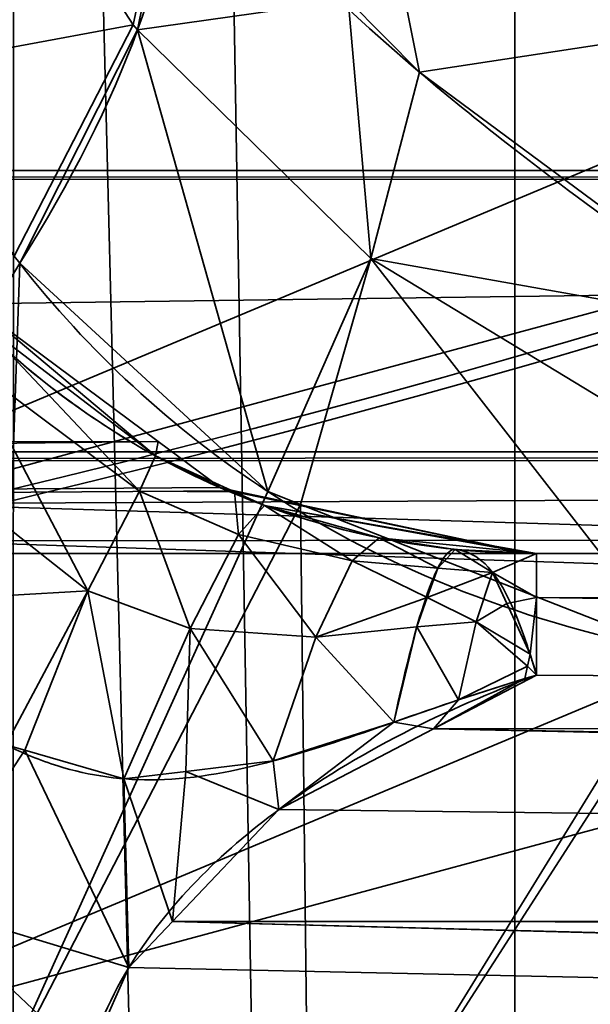
# Model space of a CAD drawing. Units: millimetres. Extents: x -440 to -191, y -65 to -16.
# Drawn here: x -220 to -220, y -45 to -44 of the extents above; entities that cross this region are included whole.
import ezdxf

# ---------------------------------------------------------------- set-up
doc = ezdxf.new("R2010")
doc.units = ezdxf.units.MM
doc.layers.add('1', color=7, linetype='Continuous', true_color=0xffffff)

# ---------------------------------------------------------------- blocks, each defined once
blk = doc.blocks.new('UG_SURFACE_001')
at = {"layer": '1', "color": 252, "linetype": 'Continuous', "lineweight": 35}
for points in [[(-221.1460918188095, -42.12788492441177, 260.5075240135193), (-220.3155905008316, -41.85803979635239, 260.5075240135193), (-218.852162361145, -43.77203434705734, 260.5075240135193), (-220.4656004905701, -44.44846883416176, 260.5075240135193)], [(-219.8155969381332, -42.72406548261642, 262.5075280666351), (-221.0415601730347, -43.12240704894066, 262.5075280666351), (-220.4656004905701, -44.44846883416176, 262.5075280666351), (-218.852162361145, -43.77203434705734, 262.5075280666351)], [(-218.852162361145, -43.77203434705734, 262.5075280666351), (-220.4656004905701, -44.44846883416176, 262.5075280666351), (-220.4273343086243, -44.63594406843185, 262.469470500946), (-218.7452912330627, -43.93074661493301, 262.469470500946)], [(-218.7452912330627, -43.93074661493301, 260.5455815792084), (-220.4273343086243, -44.63594406843185, 260.5455815792084), (-220.4656004905701, -44.44846883416176, 260.5075240135193), (-218.852162361145, -43.77203434705734, 260.5075240135193)], [(-218.7452912330627, -43.93074661493301, 262.469470500946), (-220.4273343086243, -44.63594406843185, 262.469470500946), (-220.3948795795441, -44.79487985372543, 262.361079454422), (-218.6546921730042, -44.06529664993286, 262.361079454422)], [(-218.6546921730042, -44.06529664993286, 260.6539726257324), (-220.3948795795441, -44.79487985372543, 260.6539726257324), (-220.4273343086243, -44.63594406843185, 260.5455815792084), (-218.7452912330627, -43.93074661493301, 260.5455815792084)], [(-218.6546921730042, -44.06529664993286, 262.361079454422), (-220.3948795795441, -44.79487985372543, 262.361079454422), (-220.3732132911682, -44.90107670426369, 262.1988654136658), (-218.5941487550735, -44.15520280599594, 262.1988654136658)], [(-218.5941487550735, -44.15520280599594, 260.8161866664886), (-220.3732132911682, -44.90107670426369, 260.8161866664886), (-220.3948795795441, -44.79487985372543, 260.6539726257324), (-218.6546921730042, -44.06529664993286, 260.6539726257324)], [(-218.5941487550735, -44.15520280599594, 262.1988654136658), (-220.3732132911682, -44.90107670426369, 262.1988654136658), (-220.3655987977982, -44.93836686015129, 262.0075345039368), (-218.5728847980499, -44.18677091598511, 262.0075345039368)], [(-218.5728847980499, -44.18677091598511, 261.0075175762177), (-220.3655987977982, -44.93836686015129, 261.0075175762177), (-220.3732132911682, -44.90107670426369, 260.8161866664886), (-218.5941487550735, -44.15520280599594, 260.8161866664886)], [(-220.3655987977982, -44.93836686015129, 262.0075345039368), (-220.3655987977982, -44.93836686015129, 261.0075175762177), (-218.5728847980499, -44.18677091598511, 261.0075175762177), (-218.5728847980499, -44.18677091598511, 262.0075345039368)]]:
    blk.add_3dface(points, dxfattribs=at)
blk = doc.blocks.new('UG_SURFACE_002')
at = {"layer": '1', "color": 252, "linetype": 'Continuous', "lineweight": 35}
for points in [[(-225.1195162534714, -39.65161368250847, 212.7650529146194), (-225.1032888889313, -44.27560418844223, 215.9484773874283), (-217.3266261816025, -44.51305419206619, 215.5536562204361)], [(-217.3266261816025, -44.51305419206619, 215.5536562204361), (-217.3266261816025, -39.67713937163353, 212.7020061016083), (-225.1195162534714, -39.65161368250847, 212.7650529146194)], [(-225.134402513504, -40.42721167206764, 210.8498811721802), (-217.3266261816025, -40.4016338288784, 210.9130322933197), (-217.3266261816025, -47.34494909644127, 215.5088633298874)], [(-217.3266261816025, -47.34494909644127, 215.5088633298874), (-225.1088619232178, -47.34736680984497, 215.6144678592682), (-225.134402513504, -40.42721167206764, 210.8498811721802)], [(-220.3135937452316, -42.87409782409668, 231.0579270124435), (-220.315232872963, -50.46625807881355, 228.2406538724899), (-220.1238870620728, -50.48664659261703, 228.2727807760239)], [(-220.1238870620728, -50.48664659261703, 228.2727807760239), (-220.2532887458801, -42.87773743271828, 231.0826331377029), (-220.3135937452316, -42.87409782409668, 231.0579270124435)], [(-220.1238870620728, -50.48664659261703, 228.2727807760239), (-220.1238870620728, -42.88021847605705, 231.0994863510132), (-220.2532887458801, -42.87773743271828, 231.0826331377029)], [(-216.8309986591339, -42.88021847605705, 231.0994863510132), (-220.1238870620728, -42.88021847605705, 231.0994863510132), (-220.1238870620728, -50.48664659261703, 228.2727807760239), (-216.8309986591339, -50.48664659261703, 228.2727807760239)], [(-220.0296968221664, -43.17919164896011, 194.6816146373749), (-220.3178107738495, -43.17107051610947, 194.7259157896042), (-220.3178107738495, -49.80960860848427, 197.4502354860306), (-220.0296968221664, -49.83494430780411, 197.4129974842072)], [(-220.3153073787689, -50.30990764498711, 225.811779499054), (-220.3178107738495, -50.3096729516983, 225.8114665746689), (-220.3178107738495, -44.0809391438961, 228.6970168352127), (-220.0296968221664, -44.09141838550568, 228.7408113479614)], [(-220.0296968221664, -44.09141838550568, 228.7408113479614), (-220.0296968221664, -50.33630877733231, 225.8477807044983), (-220.3153073787689, -50.30990764498711, 225.811779499054)], [(-220.1599776744843, -44.25674676895142, 192.5190836191177), (-220.1870083808899, -44.22946646809578, 192.5317943096161), (-220.1850563287735, -44.1315621137619, 192.2888904809952)], [(-220.1599776744843, -44.25674676895142, 192.5190836191177), (-220.1850563287735, -44.1315621137619, 192.2888904809952), (-220.0231552124023, -44.23584043979645, 192.2615766525269)], [(-220.2525287866592, -44.1630631685257, 192.56292283535), (-220.2684730291367, -44.23873871564865, 192.6741749048233), (-220.3032672405243, -44.1850982606411, 192.6972568035126)], [(-220.2684730291367, -44.23873871564865, 192.6741749048233), (-220.2525287866592, -44.1630631685257, 192.56292283535), (-220.2514708042145, -44.16440054774284, 192.5620883703232), (-220.2668786048889, -44.24072429537773, 192.6729679107666)], [(-220.2668786048889, -44.24072429537773, 192.6729679107666), (-220.2514708042145, -44.16440054774284, 192.5620883703232), (-220.1870083808899, -44.22946646809578, 192.5317943096161)], [(-220.3032672405243, -44.1850982606411, 192.6972568035126), (-220.3614413738251, -44.25599798560143, 192.8000599145889), (-220.4009741544724, -44.17719691991806, 192.8232163190842)], [(-220.3614413738251, -44.25599798560143, 192.8000599145889), (-220.3032672405243, -44.1850982606411, 192.6972568035126), (-220.2684730291367, -44.23873871564865, 192.6741749048233)], [(-220.1870083808899, -44.22946646809578, 192.5317943096161), (-220.1783806085587, -44.32737827301025, 192.6275640726089), (-220.2668786048889, -44.24072429537773, 192.6729679107666)], [(-220.1870083808899, -44.22946646809578, 192.5317943096161), (-220.1599776744843, -44.25674676895142, 192.5190836191177), (-220.1783806085587, -44.32737827301025, 192.6275640726089)], [(-220.0231552124023, -44.23584043979645, 192.2615766525269), (-220.0285345315933, -44.3541631102562, 192.5293058156967), (-220.1599776744843, -44.25674676895142, 192.5190836191177)], [(-220.2684730291367, -44.23873871564865, 192.6741749048233), (-220.3136831521988, -44.32656243443489, 192.7668899297714), (-220.3614413738251, -44.25599798560143, 192.8000599145889)], [(-220.3136831521988, -44.32656243443489, 192.7668899297714), (-220.2684730291367, -44.23873871564865, 192.6741749048233), (-220.2668786048889, -44.24072429537773, 192.6729679107666), (-220.3115522861481, -44.32925581932068, 192.7653104066849)], [(-220.2175408601761, -44.41582038998604, 192.7155405282974), (-220.3115522861481, -44.32925581932068, 192.7653104066849), (-220.2668786048889, -44.24072429537773, 192.6729679107666)], [(-220.2668786048889, -44.24072429537773, 192.6729679107666), (-220.1783806085587, -44.32737827301025, 192.6275640726089), (-220.2175408601761, -44.41582038998604, 192.7155405282974)], [(-220.1783806085587, -44.32737827301025, 192.6275640726089), (-220.1599776744843, -44.25674676895142, 192.5190836191177), (-220.0285345315933, -44.3541631102562, 192.5293058156967)], [(-225.1032888889313, -44.27560418844223, 215.9484773874283), (-217.3266261816025, -44.53565552830696, 215.5783027410507), (-217.3266261816025, -44.51305419206619, 215.5536562204361)], [(-217.3266261816025, -44.53565552830696, 215.5783027410507), (-225.1032888889313, -44.27560418844223, 215.9484773874283), (-225.0957787036896, -46.41454666852951, 217.4210548400879)], [(-220.3115522861481, -44.32925581932068, 192.7653104066849), (-220.2175408601761, -44.41582038998604, 192.7155405282974), (-220.3226089477539, -44.64776813983917, 192.8783804178238)], [(-220.2050685882568, -44.42071169614792, 192.7119344472885), (-220.2175408601761, -44.41582038998604, 192.7155405282974), (-220.1783806085587, -44.32737827301025, 192.6275640726089)], [(-220.0623452663422, -44.47668045759201, 192.6707476377487), (-220.2050685882568, -44.42071169614792, 192.7119344472885), (-220.1783806085587, -44.32737827301025, 192.6275640726089)], [(-220.1783806085587, -44.32737827301025, 192.6275640726089), (-220.0382053852081, -44.41264271736145, 192.606195807457), (-220.0623452663422, -44.47668045759201, 192.6707476377487)], [(-220.0285345315933, -44.3541631102562, 192.5293058156967), (-220.0382053852081, -44.41264271736145, 192.606195807457), (-220.1783806085587, -44.32737827301025, 192.6275640726089)], [(-220.2175408601761, -44.41582038998604, 192.7155405282974), (-220.2050685882568, -44.42071169614792, 192.7119344472885), (-220.3226089477539, -44.64776813983917, 192.8783804178238)], [(-220.2017456293106, -44.70328241586685, 192.8469091653824), (-220.3226089477539, -44.64776813983917, 192.8783804178238), (-220.2050685882568, -44.42071169614792, 192.7119344472885)], [(-220.2050685882568, -44.42071169614792, 192.7119344472885), (-220.0623452663422, -44.47668045759201, 192.6707476377487), (-220.2017456293106, -44.70328241586685, 192.8469091653824)], [(-220.0623452663422, -44.47668045759201, 192.6707476377487), (-220.0560718774796, -44.47672516107559, 192.669615149498), (-220.2017456293106, -44.70328241586685, 192.8469091653824)], [(-220.2017456293106, -44.70328241586685, 192.8469091653824), (-220.0560718774796, -44.47672516107559, 192.669615149498), (-219.9596762657166, -44.6050651371479, 192.7400976419449)], [(-217.3266261816025, -48.30678179860115, 219.6919620037079), (-217.3266261816025, -44.53565552830696, 215.5783027410507), (-225.0957787036896, -46.41454666852951, 217.4210548400879)], [(-219.9596762657166, -44.6050651371479, 192.7400976419449), (-220.0711220502853, -44.74348574876785, 192.8480863571167), (-220.2017456293106, -44.70328241586685, 192.8469091653824)]]:
    blk.add_3dface(points, dxfattribs=at)
blk = doc.blocks.new('UG_SURFACE_008')
at = {"layer": '1', "color": 252, "linetype": 'Continuous', "lineweight": 35}
for points in [[(-215.0187492370605, -35.34375131130219, 182.4606955051422), (-215.111255645752, -45.94375193119049, 182.5532019138336), (-224.5084941387177, -45.94375193119049, 182.5532019138336), (-224.4573682546616, -40.03502428531647, 182.5016289949417)], [(-221.1412489414215, -41.31306707859039, 242.9349422454834), (-220.6240892410278, -41.0989485681057, 242.9330796003342), (-218.2103246450424, -43.25221106410027, 242.9518699645996), (-219.8618650436401, -44.28507015109062, 242.9608851671219)], [(-219.8618650436401, -44.28507015109062, 242.9608851671219), (-220.5289751291275, -44.46529597043991, 242.9624497890472), (-221.1412489414215, -41.31306707859039, 242.9349422454834)], [(-220.3615009784698, -44.93752866983414, 260.5075240135193), (-218.6652719974518, -44.24750804901123, 260.5075240135193), (-219.9604064226151, -41.60000383853912, 260.5075240135193), (-220.716655254364, -42.03661903738976, 260.5075240135193)], [(-224.3967056274414, -44.29375380277634, 184.7022175788879), (-216.7625427246094, -44.29423809051514, 184.7015023231506), (-216.9215828180313, -44.13474351167679, 184.5929175615311)], [(-216.9215828180313, -44.13474351167679, 184.5929175615311), (-224.3967056274414, -44.13683712482452, 184.5938116312027), (-224.3967056274414, -44.29375380277634, 184.7022175788879)], [(-218.6652719974518, -44.24750804901123, 260.5075240135193), (-220.3615009784698, -44.93752866983414, 260.5075240135193), (-219.6947932243347, -44.75196450948715, 243.4608638286591)], [(-220.5289751291275, -44.46529597043991, 242.9624497890472), (-219.8618650436401, -44.28507015109062, 242.9608851671219), (-219.7982370853424, -44.46418210864067, 243.0001199245453), (-220.4935848712921, -44.65199261903763, 243.0017441511154)], [(-216.7625427246094, -44.29423809051514, 184.7015023231506), (-224.3967056274414, -44.29375380277634, 184.7022175788879), (-224.3967056274414, -44.2991741001606, 184.7059726715088)], [(-224.3967056274414, -44.2991741001606, 184.7059726715088), (-216.7607843875885, -44.29600015282631, 184.7027093172073), (-216.7625427246094, -44.29423809051514, 184.7015023231506)], [(-224.3967056274414, -44.40015554428101, 184.8638653755188), (-216.6550904512405, -44.40121725201607, 184.8631799221039), (-216.7607843875885, -44.29600015282631, 184.7027093172073)], [(-216.7607843875885, -44.29600015282631, 184.7027093172073), (-224.3967056274414, -44.2991741001606, 184.7059726715088), (-224.3967056274414, -44.40015554428101, 184.8638653755188)], [(-220.3249335289001, -44.34796795248985, 190.3882026672363), (-220.2591150999069, -44.39685866236687, 190.2965307235718), (-223.8569259643555, -44.40132901072502, 190.2988702058792)], [(-220.3249335289001, -44.34796795248985, 190.3882026672363), (-220.3272581100464, -44.35090720653534, 192.109540104866), (-220.2600389719009, -44.40232366323471, 192.0943558216095)], [(-220.2591150999069, -44.39685866236687, 190.2965307235718), (-220.3249335289001, -44.34796795248985, 190.3882026672363), (-220.2600389719009, -44.40232366323471, 192.0943558216095)], [(-220.3272581100464, -44.35090720653534, 192.109540104866), (-220.3311026096344, -44.36708241701126, 192.1957284212112), (-220.2661037445068, -44.41574588418007, 192.1854466199875)], [(-220.2661037445068, -44.41574588418007, 192.1854466199875), (-220.2600389719009, -44.40232366323471, 192.0943558216095), (-220.3272581100464, -44.35090720653534, 192.109540104866)], [(-220.3311026096344, -44.36708241701126, 192.1957284212112), (-220.3496396541595, -44.403076171875, 192.2731995582581), (-220.2856838703156, -44.45353522896767, 192.2673135995865)], [(-220.2856838703156, -44.45353522896767, 192.2673135995865), (-220.2661037445068, -44.41574588418007, 192.1854466199875), (-220.3311026096344, -44.36708241701126, 192.1957284212112)], [(-223.8569259643555, -44.43938657641411, 190.107524394989), (-223.8569259643555, -44.40132901072502, 190.2988702058792), (-220.2591150999069, -44.39685866236687, 190.2965307235718)], [(-220.2591150999069, -44.39685866236687, 190.2965307235718), (-220.2355414628983, -44.41436380147934, 190.2637183666229), (-223.8569259643555, -44.43938657641411, 190.107524394989)], [(-220.2600389719009, -44.40232366323471, 192.0943558216095), (-220.2355414628983, -44.41436380147934, 190.2637183666229), (-220.2591150999069, -44.39685866236687, 190.2965307235718)], [(-216.6550904512405, -44.40121725201607, 184.8631799221039), (-224.3967056274414, -44.40015554428101, 184.8638653755188), (-224.3967056274414, -44.40548270940781, 184.8721951246262)], [(-224.3967056274414, -44.40548270940781, 184.8721951246262), (-216.6533321142197, -44.40296813845634, 184.8658472299576), (-216.6550904512405, -44.40121725201607, 184.8631799221039)], [(-224.3967056274414, -44.43938657641411, 185.0531697273254), (-216.6255563497543, -44.4302000105381, 184.9577575922012), (-216.6533321142197, -44.40296813845634, 184.8658472299576)], [(-216.6533321142197, -44.40296813845634, 184.8658472299576), (-224.3967056274414, -44.40548270940781, 184.8721951246262), (-224.3967056274414, -44.43938657641411, 185.0531697273254)], [(-220.2856838703156, -44.45353522896767, 192.2673135995865), (-220.3496396541595, -44.403076171875, 192.2731995582581), (-220.3779816627502, -44.45883259177208, 192.3354268074036)], [(-220.2301174402237, -44.41592842340469, 192.0960247516632), (-220.2600389719009, -44.40232366323471, 192.0943558216095), (-220.2661037445068, -44.41574588418007, 192.1854466199875)], [(-220.2355414628983, -44.41436380147934, 190.2637183666229), (-220.2600389719009, -44.40232366323471, 192.0943558216095), (-220.2301174402237, -44.41592842340469, 192.0960247516632)], [(-223.8569259643555, -44.43938657641411, 190.107524394989), (-220.2355414628983, -44.41436380147934, 190.2637183666229), (-220.2301472425461, -44.41551864147186, 190.2566850185394)], [(-220.2301472425461, -44.41551864147186, 190.2566850185394), (-220.1183289289474, -44.43937540054321, 190.111055970192), (-223.8569259643555, -44.43938657641411, 190.107524394989)], [(-220.2301174402237, -44.41592842340469, 192.0960247516632), (-220.2301472425461, -44.41551864147186, 190.2566850185394), (-220.2355414628983, -44.41436380147934, 190.2637183666229)], [(-220.1183289289474, -44.43937540054321, 190.111055970192), (-220.2301472425461, -44.41551864147186, 190.2566850185394), (-220.2301174402237, -44.41592842340469, 192.0960247516632)], [(-220.2661037445068, -44.41574588418007, 192.1854466199875), (-220.2856838703156, -44.45353522896767, 192.2673135995865), (-220.2469706535339, -44.46778818964958, 192.2642290592194)], [(-220.2661037445068, -44.41574588418007, 192.1854466199875), (-220.2286124229431, -44.43208500742912, 192.1845972537994), (-220.2301174402237, -44.41592842340469, 192.0960247516632)], [(-220.2469706535339, -44.46778818964958, 192.2642290592194), (-220.2286124229431, -44.43208500742912, 192.1845972537994), (-220.2661037445068, -44.41574588418007, 192.1854466199875)], [(-220.1183289289474, -44.43937540054321, 190.111055970192), (-220.2301174402237, -44.41592842340469, 192.0960247516632), (-220.218762755394, -44.42109167575836, 192.0966506004333)], [(-220.2286124229431, -44.43208500742912, 192.1845972537994), (-220.218762755394, -44.42109167575836, 192.0966506004333), (-220.2301174402237, -44.41592842340469, 192.0960247516632)], [(-220.218762755394, -44.42109167575836, 192.0966506004333), (-220.2286124229431, -44.43208500742912, 192.1845972537994), (-220.1855182647705, -44.44213956594467, 192.1818852424622)], [(-220.115602016449, -44.43938657641411, 190.107524394989), (-220.218762755394, -44.42109167575836, 192.0966506004333), (-220.1752811670303, -44.43338885903358, 192.1046078205109)], [(-220.218762755394, -44.42109167575836, 192.0966506004333), (-220.115602016449, -44.43938657641411, 190.107524394989), (-220.1183289289474, -44.43937540054321, 190.111055970192)], [(-220.1855182647705, -44.44213956594467, 192.1818852424622), (-220.1752811670303, -44.43338885903358, 192.1046078205109), (-220.218762755394, -44.42109167575836, 192.0966506004333)], [(-224.3967056274414, -44.43938657641411, 185.0531697273254), (-216.615617275238, -44.43938657641411, 185.0531697273254), (-216.6255563497543, -44.4302000105381, 184.9577575922012)], [(-220.2286124229431, -44.43208500742912, 192.1845972537994), (-220.2469706535339, -44.46778818964958, 192.2642290592194), (-220.1992273330688, -44.47104409337044, 192.253515124321)], [(-220.1992273330688, -44.47104409337044, 192.253515124321), (-220.1855182647705, -44.44213956594467, 192.1818852424622), (-220.2286124229431, -44.43208500742912, 192.1845972537994)], [(-220.1752811670303, -44.43338885903358, 192.1046078205109), (-220.1855182647705, -44.44213956594467, 192.1818852424622), (-220.1530635356903, -44.44493725895882, 192.1769678592682)], [(-220.115602016449, -44.43938657641411, 190.107524394989), (-220.1752811670303, -44.43338885903358, 192.1046078205109), (-220.1464027166367, -44.43780332803726, 192.1105086803436)], [(-220.1530635356903, -44.44493725895882, 192.1769678592682), (-220.1464027166367, -44.43780332803726, 192.1105086803436), (-220.1752811670303, -44.43338885903358, 192.1046078205109)], [(-220.1322466135025, -44.44654658436775, 192.1777576208115), (-220.1464027166367, -44.43780332803726, 192.1105086803436), (-220.1530635356903, -44.44493725895882, 192.1769678592682)], [(-220.1464027166367, -44.43780332803726, 192.1105086803436), (-220.115602016449, -44.43938657641411, 192.1105086803436), (-220.115602016449, -44.43938657641411, 190.107524394989)], [(-220.115602016449, -44.43938657641411, 192.1105086803436), (-220.1464027166367, -44.43780332803726, 192.1105086803436), (-220.1322466135025, -44.44654658436775, 192.1777576208115)], [(-221.7926234006882, -44.43938657641411, 186.057522892952), (-221.1418449878693, -44.43938657641411, 186.1958503723145), (-216.615617275238, -44.43938657641411, 185.0531697273254), (-224.3967056274414, -44.43938657641411, 185.0531697273254)], [(-220.1183289289474, -44.43937540054321, 190.111055970192), (-220.115602016449, -44.43938657641411, 190.107524394989), (-223.8569259643555, -44.43938657641411, 190.107524394989)], [(-223.8569259643555, -44.43938657641411, 190.107524394989), (-220.115602016449, -44.43938657641411, 190.107524394989), (-221.4599698781967, -44.43938657641411, 189.2225593328476), (-222.1252918243408, -44.43938657641411, 189.2225593328476)], [(-216.5732979774475, -44.43938657641411, 192.1105086803436), (-221.4599698781967, -44.43938657641411, 189.2225593328476), (-220.115602016449, -44.43938657641411, 190.107524394989)], [(-220.8521664142609, -44.43938657641411, 188.9519542455673), (-221.4599698781967, -44.43938657641411, 189.2225593328476), (-216.5732979774475, -44.43938657641411, 192.1105086803436)], [(-221.1418449878693, -44.43938657641411, 186.1958503723145), (-220.6036001443863, -44.43938657641411, 186.5869164466858), (-216.615617275238, -44.43938657641411, 185.0531697273254)], [(-220.4069942235947, -44.43938657641411, 188.4575188159943), (-220.8521664142609, -44.43938657641411, 188.9519542455673), (-216.5732979774475, -44.43938657641411, 192.1105086803436), (-216.6156023740768, -44.43938657641411, 190.8075213432312)], [(-216.6156023740768, -44.43938657641411, 185.0575059652328), (-216.615617275238, -44.43938657641411, 185.0531697273254), (-220.6036001443863, -44.43938657641411, 186.5869164466858), (-220.2709317207336, -44.43938657641411, 187.1630996465683)], [(-216.6156023740768, -44.43938657641411, 190.8075213432312), (-220.201388001442, -44.43938657641411, 187.8247708082199), (-220.4069942235947, -44.43938657641411, 188.4575188159943)], [(-216.6156023740768, -44.43938657641411, 190.8075213432312), (-216.6156023740768, -44.43938657641411, 185.0575059652328), (-220.2709317207336, -44.43938657641411, 187.1630996465683), (-220.201388001442, -44.43938657641411, 187.8247708082199)], [(-220.115602016449, -44.45597901940346, 192.2089010477066), (-220.115602016449, -44.43938657641411, 192.1105086803436), (-220.1322466135025, -44.44654658436775, 192.1777576208115)], [(-220.115602016449, -44.43938657641411, 192.1105086803436), (-220.115602016449, -44.45597901940346, 192.2089010477066), (-216.6130542755127, -44.45745795965195, 192.2081857919693)], [(-216.6130542755127, -44.45745795965195, 192.2081857919693), (-216.6057676076889, -44.45240274071693, 192.1979039907455), (-220.115602016449, -44.43938657641411, 192.1105086803436)], [(-216.6057676076889, -44.45240274071693, 192.1979039907455), (-216.5914475917816, -44.4466657936573, 192.1593844890594), (-220.115602016449, -44.43938657641411, 192.1105086803436)], [(-216.5914475917816, -44.4466657936573, 192.1593844890594), (-216.5732979774475, -44.43938657641411, 192.1105086803436), (-220.115602016449, -44.43938657641411, 192.1105086803436)], [(-220.115602016449, -44.43938657641411, 190.107524394989), (-220.115602016449, -44.43938657641411, 192.1105086803436), (-216.5732979774475, -44.43938657641411, 192.1105086803436)], [(-220.1570272445679, -44.45604979991913, 192.2084242105484), (-220.1855182647705, -44.44213956594467, 192.1818852424622), (-220.1992273330688, -44.47104409337044, 192.253515124321)], [(-220.1570272445679, -44.45604979991913, 192.2084242105484), (-220.1530635356903, -44.44493725895882, 192.1769678592682), (-220.1855182647705, -44.44213956594467, 192.1818852424622)], [(-220.1322466135025, -44.44654658436775, 192.1777576208115), (-220.1530635356903, -44.44493725895882, 192.1769678592682), (-220.1570272445679, -44.45604979991913, 192.2084242105484)], [(-220.1570272445679, -44.45604979991913, 192.2084242105484), (-220.1385200023651, -44.46521773934364, 192.2335773706436), (-220.1322466135025, -44.44654658436775, 192.1777576208115)], [(-220.1268225908279, -44.45836320519447, 192.2079473733902), (-220.1322466135025, -44.44654658436775, 192.1777576208115), (-220.1385200023651, -44.46521773934364, 192.2335773706436)], [(-220.1322466135025, -44.44654658436775, 192.1777576208115), (-220.1268225908279, -44.45836320519447, 192.2079473733902), (-220.115602016449, -44.45597901940346, 192.2089010477066)], [(-220.3779816627502, -44.45883259177208, 192.3354268074036), (-220.3168123960495, -44.51187700033188, 192.3316717147827), (-220.2856838703156, -44.45353522896767, 192.2673135995865)], [(-220.2856838703156, -44.45353522896767, 192.2673135995865), (-220.3168123960495, -44.51187700033188, 192.3316717147827), (-220.3096151351929, -44.51395943760872, 192.3310905694962)], [(-220.2856838703156, -44.45353522896767, 192.2673135995865), (-220.3096151351929, -44.51395943760872, 192.3310905694962), (-220.2720940113068, -44.52482610940933, 192.3280209302902)], [(-220.2720940113068, -44.52482610940933, 192.3280209302902), (-220.2469706535339, -44.46778818964958, 192.2642290592194), (-220.2856838703156, -44.45353522896767, 192.2673135995865)], [(-220.1992273330688, -44.47104409337044, 192.253515124321), (-220.1609760522842, -44.46716606616974, 192.2398656606674), (-220.1570272445679, -44.45604979991913, 192.2084242105484)], [(-220.1385200023651, -44.46521773934364, 192.2335773706436), (-220.1570272445679, -44.45604979991913, 192.2084242105484), (-220.1609760522842, -44.46716606616974, 192.2398656606674)], [(-220.115602016449, -44.45597901940346, 192.2089010477066), (-220.1268225908279, -44.45836320519447, 192.2079473733902), (-220.118060708046, -44.47750747203827, 192.2568827867508)], [(-220.118060708046, -44.47750747203827, 192.2568827867508), (-220.115602016449, -44.48548331856728, 192.2702938318253), (-220.115602016449, -44.45597901940346, 192.2089010477066)], [(-220.115602016449, -44.45597901940346, 192.2089010477066), (-220.115602016449, -44.48548331856728, 192.2702938318253), (-216.6799902915955, -44.50574889779091, 192.2945380210876)], [(-216.6799902915955, -44.50574889779091, 192.2945380210876), (-216.6670709848404, -44.49493065476418, 192.2844052314758), (-220.115602016449, -44.45597901940346, 192.2089010477066)], [(-216.6670709848404, -44.49493065476418, 192.2844052314758), (-216.6553437709808, -44.48679462075233, 192.2678649425507), (-220.115602016449, -44.45597901940346, 192.2089010477066)], [(-216.6553437709808, -44.48679462075233, 192.2678649425507), (-216.6130542755127, -44.45745795965195, 192.2081857919693), (-220.115602016449, -44.45597901940346, 192.2089010477066)], [(-220.118060708046, -44.47750747203827, 192.2568827867508), (-220.1268225908279, -44.45836320519447, 192.2079473733902), (-220.1385200023651, -44.46521773934364, 192.2335773706436)], [(-220.4635143280029, -44.80991512537003, 243.110403418541), (-220.4935848712921, -44.65199261903763, 243.0017441511154), (-219.7982370853424, -44.46418210864067, 243.0001199245453)], [(-219.7982370853424, -44.46418210864067, 243.0001199245453), (-219.7442054748535, -44.61564868688583, 243.1087642908096), (-220.4635143280029, -44.80991512537003, 243.110403418541)], [(-220.2469706535339, -44.46778818964958, 192.2642290592194), (-220.2720940113068, -44.52482610940933, 192.3280209302902), (-220.2486246824265, -44.5219948887825, 192.322313785553)], [(-220.2469706535339, -44.46778818964958, 192.2642290592194), (-220.2486246824265, -44.5219948887825, 192.322313785553), (-220.2153950929642, -44.51799020171165, 192.3142522573471)], [(-220.2153950929642, -44.51799020171165, 192.3142522573471), (-220.1992273330688, -44.47104409337044, 192.253515124321), (-220.2469706535339, -44.46778818964958, 192.2642290592194)], [(-220.1696932315826, -44.50329765677452, 192.2958195209503), (-220.1609760522842, -44.46716606616974, 192.2398656606674), (-220.1992273330688, -44.47104409337044, 192.253515124321)], [(-220.1609760522842, -44.46716606616974, 192.2398656606674), (-220.1696932315826, -44.50329765677452, 192.2958195209503), (-220.1452106237411, -44.4948635995388, 192.2843754291534)], [(-220.1452106237411, -44.4948635995388, 192.2843754291534), (-220.1385200023651, -44.46521773934364, 192.2335773706436), (-220.1609760522842, -44.46716606616974, 192.2398656606674)], [(-220.1190292835236, -44.4820374250412, 192.2647058963776), (-220.1385200023651, -44.46521773934364, 192.2335773706436), (-220.1452106237411, -44.4948635995388, 192.2843754291534)], [(-220.1385200023651, -44.46521773934364, 192.2335773706436), (-220.1190292835236, -44.4820374250412, 192.2647058963776), (-220.118060708046, -44.47750747203827, 192.2568827867508)], [(-220.1992273330688, -44.47104409337044, 192.253515124321), (-220.2153950929642, -44.51799020171165, 192.3142522573471), (-220.1696932315826, -44.50329765677452, 192.2958195209503)], [(-220.118060708046, -44.47750747203827, 192.2568827867508), (-220.1190292835236, -44.4820374250412, 192.2647058963776), (-220.115602016449, -44.48548331856728, 192.2702938318253)], [(-220.1452106237411, -44.4948635995388, 192.2843754291534), (-220.1199978590012, -44.48680579662323, 192.2723799943924), (-220.1190292835236, -44.4820374250412, 192.2647058963776)], [(-220.1190292835236, -44.4820374250412, 192.2647058963776), (-220.1199978590012, -44.48680579662323, 192.2723799943924), (-220.115602016449, -44.48548331856728, 192.2702938318253)], [(-220.115602016449, -44.48548331856728, 192.2702938318253), (-220.154657959938, -44.50589045882225, 192.2947764396667), (-216.6799902915955, -44.50574889779091, 192.2945380210876)], [(-220.154657959938, -44.50589045882225, 192.2947764396667), (-220.115602016449, -44.48548331856728, 192.2702938318253), (-220.1199978590012, -44.48680579662323, 192.2723799943924)], [(-220.1199978590012, -44.48680579662323, 192.2723799943924), (-220.1452106237411, -44.4948635995388, 192.2843754291534), (-220.154657959938, -44.50589045882225, 192.2947764396667)], [(-220.1452106237411, -44.4948635995388, 192.2843754291534), (-220.1696932315826, -44.50329765677452, 192.2958195209503), (-220.154657959938, -44.50589045882225, 192.2947764396667)], [(-220.1696932315826, -44.50329765677452, 192.2958195209503), (-220.2153950929642, -44.51799020171165, 192.3142522573471), (-220.2132493257523, -44.53648626804352, 192.3314929008484)], [(-220.2132493257523, -44.53648626804352, 192.3314929008484), (-220.154657959938, -44.50589045882225, 192.2947764396667), (-220.1696932315826, -44.50329765677452, 192.2958195209503)], [(-220.154657959938, -44.50589045882225, 192.2947764396667), (-220.2132493257523, -44.53648626804352, 192.3314929008484), (-216.7669683694839, -44.57852244377136, 192.3626512289047)], [(-216.7525291442871, -44.56643760204315, 192.3513412475586), (-216.6799902915955, -44.50574889779091, 192.2945380210876), (-220.154657959938, -44.50589045882225, 192.2947764396667)], [(-216.7669683694839, -44.57852244377136, 192.3626512289047), (-216.7525291442871, -44.56643760204315, 192.3513412475586), (-220.154657959938, -44.50589045882225, 192.2947764396667)], [(-220.3484773635864, -44.57264766097069, 192.3740655183792), (-220.3096151351929, -44.51395943760872, 192.3310905694962), (-220.3168123960495, -44.51187700033188, 192.3316717147827)], [(-220.3096151351929, -44.51395943760872, 192.3310905694962), (-220.3484773635864, -44.57264766097069, 192.3740655183792), (-220.2701419591904, -44.59638148546219, 192.3742294311523)], [(-220.2701419591904, -44.59638148546219, 192.3742294311523), (-220.2720940113068, -44.52482610940933, 192.3280209302902), (-220.3096151351929, -44.51395943760872, 192.3310905694962)], [(-220.2153950929642, -44.51799020171165, 192.3142522573471), (-220.2486246824265, -44.5219948887825, 192.322313785553), (-220.2132493257523, -44.53648626804352, 192.3314929008484)], [(-220.2486246824265, -44.5219948887825, 192.322313785553), (-220.2720940113068, -44.52482610940933, 192.3280209302902), (-220.2536165714264, -44.57898437976837, 192.3618167638779)], [(-220.2536165714264, -44.57898437976837, 192.3618167638779), (-220.2132493257523, -44.53648626804352, 192.3314929008484), (-220.2486246824265, -44.5219948887825, 192.322313785553)], [(-220.2720940113068, -44.52482610940933, 192.3280209302902), (-220.2701419591904, -44.59638148546219, 192.3742294311523), (-220.2536165714264, -44.57898437976837, 192.3618167638779)], [(-220.2132493257523, -44.53648626804352, 192.3314929008484), (-220.2536165714264, -44.57898437976837, 192.3618167638779), (-216.7669683694839, -44.57852244377136, 192.3626512289047)], [(-220.3484773635864, -44.57264766097069, 192.3740655183792), (-220.3637361526489, -44.61818188428879, 192.3965364694595), (-220.2859073877335, -44.63182017207146, 192.3905611038208)], [(-220.2859073877335, -44.63182017207146, 192.3905611038208), (-220.2701419591904, -44.59638148546219, 192.3742294311523), (-220.3484773635864, -44.57264766097069, 192.3740655183792)], [(-220.2536165714264, -44.57898437976837, 192.3618167638779), (-220.2701419591904, -44.59638148546219, 192.3742294311523), (-216.865599155426, -44.66975852847099, 192.4023181200027)], [(-216.7711406946182, -44.58201304078102, 192.3659145832062), (-216.7669683694839, -44.57852244377136, 192.3626512289047), (-220.2536165714264, -44.57898437976837, 192.3618167638779)], [(-220.2536165714264, -44.57898437976837, 192.3618167638779), (-216.863140463829, -44.66738551855087, 192.4017369747162), (-216.7711406946182, -44.58201304078102, 192.3659145832062)], [(-216.865599155426, -44.66975852847099, 192.4023181200027), (-216.863140463829, -44.66738551855087, 192.4017369747162), (-220.2536165714264, -44.57898437976837, 192.3618167638779)], [(-220.2701419591904, -44.59638148546219, 192.3742294311523), (-220.2859073877335, -44.63182017207146, 192.3905611038208), (-216.865599155426, -44.66975852847099, 192.4023181200027)]]:
    blk.add_3dface(points, dxfattribs=at)
blk = doc.blocks.new('UG_SURFACE_010')
at = {"layer": '1', "color": 252, "linetype": 'Continuous', "lineweight": 35}
for points in [[(-224.7155904769897, -41.34264960885048, 155.1747471094131), (-224.7155904769897, -48.23612421751022, 151.1947959661484), (-214.7156000137329, -48.23612421751022, 151.1947959661484), (-214.7156000137329, -41.34264960885048, 155.1747471094131)], [(-224.7155904769897, -48.23612421751022, 138.7202590703964), (-224.7155904769897, -41.34264960885048, 134.7403079271317), (-214.7156000137329, -41.34264960885048, 134.7403079271317), (-214.7156000137329, -48.23612421751022, 138.7202590703964)]]:
    blk.add_3dface(points, dxfattribs=at)

msp = doc.modelspace()

# ---------------------------------------------------------------- linework, layer by layer
at = {"layer": '1', "color": 252, "linetype": 'Continuous', "lineweight": 35}
for p, q in [((-216.6156157542135, -44.43938769180497, 185.053177064691), (-224.3967090712895, -44.43938769180497, 185.053177064691)), ((-223.856925797542, -44.43938769180497, 190.107525267231), (-220.115597045857, -44.43938769180497, 190.107525267231)), ((-220.115597045857, -44.43938769180497, 192.1105077264975), (-216.5732940299425, -44.43938769180497, 192.1105077264975)), ((-220.115597045857, -44.43938769180497, 190.107525267231), (-220.115597045857, -44.43938769180497, 192.1105077264975))]:
    msp.add_line(p, q, dxfattribs=at)
at = {"layer": '1', "color": 252, "linetype": 'Continuous', "lineweight": 35, "extrusion": (0, -1, 0)}
msp.add_circle((-221.792628987526, 187.657525267232, 44.43938769180497), 1.6, dxfattribs=at)
at = {"layer": '1', "color": 252, "linetype": 'Continuous', "lineweight": 35}
for centre, radius, start, end in [((-221.365597045857, -40.03938769134, 261.007524790474), 5, 281.5369590328153, 78.46304096718492), ((-221.365597045857, -40.03938769134, 262.507524790474), 4.5, 281.5369590328158, 78.46304096718416), ((-220.115597045857, -44.13938769180498, 192.1105077264975), 0.3, 264.1067473724402, 270)]:
    msp.add_arc(centre, radius, start, end, dxfattribs=at)
at = {"layer": '1', "color": 252, "linetype": 'Continuous', "lineweight": 35, "extrusion": (0, 0, -1)}
for centre, radius, start, end in [((221.365597045857, -40.03938769134, -262.007524790474), 5, 101.5369590328151, 258.4630409671848), ((221.365597045857, -40.03938769134, -260.507524790474), 5, 101.5848008986886, 258.4151991013114), ((221.365597045857, -40.03938769134, -260.507524790474), 4.5, 101.5369590328158, 258.4630409671842)]:
    msp.add_arc(centre, radius, start, end, dxfattribs=at)
at = {"layer": '1', "color": 252, "linetype": 'Continuous', "lineweight": 35, "extrusion": (1, 0, 0)}
for centre, radius, start, end in [((-40.03938769180399, 211.807525267232, -220.1238852752555), 19.5, 98.37686993663915, 242.4872040371185), ((-44.73938769180499, 192.1105077264975, -220.115597045857), 0.3, 0, 32.18273289543458)]:
    msp.add_arc(centre, radius, start, end, dxfattribs=at)
at = {"layer": '1', "color": 252, "linetype": 'Continuous', "lineweight": 35, "extrusion": (-0.5618045384096914, 0.7158723338334074, 0.4146112182203761)}
msp.add_arc((201.0069710239588, 133.1030684701051, 171.9606003491264), 0.5, 130.7079795908892, 161.8577409074039, dxfattribs=at)
at = {"layer": '1', "color": 252, "linetype": 'Continuous', "lineweight": 35, "extrusion": (0.9908192520285153, -0.1022732879404082, 0.08841597357667713)}
msp.add_arc((-67.0965646589737, 210.3163076971648, -196.5948533411575), 0.29, 1.927099862609366e-07, 39.90616528892618, dxfattribs=at)
at = {"layer": '1', "color": 252, "linetype": 'Continuous', "lineweight": 35, "extrusion": (0, -0.008726535498373942, -0.9999619230641713)}
msp.add_ellipse((-221.3655970458571, -40.043750959089, 242.9238698872371), major_axis=(0, 4.500000000000004, -0.03927090505841462), ratio=0.9999619230641704, start_param=1.56982729881538, end_param=2.95458719020169, dxfattribs=at)
at = {"layer": '1', "color": 252, "linetype": 'Continuous', "lineweight": 35, "extrusion": (0, 0.007853938767907687, 0.9999691573472804)}
msp.add_ellipse((-221.365597045857, -40.03938769134, 243.423850848769), major_axis=(0, 4.999999999999989, -0.03927090505842505), ratio=0.9999691573472825, start_param=3.328598116977866, end_param=4.712388742554003, dxfattribs=at)
at = {"layer": '1', "color": 252, "linetype": 'Continuous', "lineweight": 35}
for points, knots in [([(-220.480352715802, -43.75559950572497, 192.8170799684615), (-220.4805286428941, -43.80527971036845, 192.8269810772646), (-220.4777266499246, -43.85571400261887, 192.8342011692638), (-220.460376308136, -43.99847033423197, 192.8455916491723), (-220.4372351623161, -44.09296411342691, 192.8419655150158), (-220.3770075110558, -44.23289223344961, 192.8108225169263), (-220.3465455792225, -44.28531747068364, 192.791292321471), (-220.311547029651, -44.32925737223798, 192.765315514191)], [0, 0, 0, 0, 0.2437605181345515, 0.2437605181345515, 0.7005146391603524, 0.7005146391603524, 1, 1, 1, 1]), ([(-220.115597045857, -44.43938769180497, 190.107525267231), (-220.116509917975, -44.43938769180497, 190.108703784978), (-220.1174227984143, -44.43938352510558, 190.1098823036457), (-220.1579521546867, -44.43901352994114, 190.1622061316985), (-220.1978784345186, -44.43079568644384, 190.2137550434709), (-220.2749398884748, -44.39718027670614, 190.3159763899998), (-220.3128485642301, -44.37054511878129, 190.3677153137234), (-220.3665455915655, -44.30736571658937, 190.448731873957), (-220.3860283571415, -44.27513147961155, 190.4809389898699), (-220.4092781733683, -44.2081999642157, 190.5307315875351), (-220.415597045857, -44.17452200746016, 190.5504489642522), (-220.415597045857, -44.13938769180498, 190.5657828367265)], [0, 0, 0, 0, 0.006754889648037721, 0.006754889648037721, 0.2998323418398677, 0.2998323418398677, 0.6074590476565176, 0.6074590476565176, 0.8262940580269549, 0.8262940580269549, 1, 1, 1, 1]), ([(-219.8422745396475, -44.47769131087498, 192.6310169990945), (-219.8451994517484, -44.47581206113269, 192.6288460757418), (-219.8481193555133, -44.47391873311602, 192.6266805305108), (-219.9042371423697, -44.43757297672134, 192.5855350539435), (-219.9604043755868, -44.40081227575061, 192.5498002970892), (-220.055000841933, -44.33683058177316, 192.5182473617072), (-220.0918042429089, -44.31115631693861, 192.5124461174106), (-220.1378707200065, -44.27512216642053, 192.5152738735738), (-220.1490885433562, -44.2660113864965, 192.5167897232566), (-220.1943030614792, -44.22755116304961, 192.5263211855847), (-220.2258415203208, -44.1961734606763, 192.5416659966297), (-220.2514663012735, -44.16440086269549, 192.562082739347)], [0, 0, 0, 0, 0.02247377950856411, 0.02247377950856411, 0.4304559800963627, 0.4304559800963627, 0.6716085041188885, 0.6716085041188885, 0.7498305099638278, 0.7498305099638278, 1, 1, 1, 1]), ([(-220.311547029651, -44.32925737223798, 192.765315514191), (-220.2859336485666, -44.36209354513713, 192.7464576144964), (-220.2538751719373, -44.3920019470533, 192.7297525242833), (-220.1718002626472, -44.44579915278576, 192.6976555798771), (-220.1176359053854, -44.46656545705689, 192.6830572435734), (-220.0278434240177, -44.48299517029648, 192.6630698599984), (-219.9924013283302, -44.48557493103897, 192.6560999707457), (-219.9207880279088, -44.48547373929313, 192.6431343368335), (-219.8843779781932, -44.48271928411268, 192.6371280505174), (-219.8461878387366, -44.47817132056166, 192.6315790202584), (-219.8442313126433, -44.47793273347649, 192.6312958922883), (-219.842274539647, -44.47769131087498, 192.631016999094)], [0, 0, 0, 0, 0.2569110292828569, 0.2569110292828569, 0.5827323954951833, 0.5827323954951833, 0.783258513663703, 0.783258513663703, 0.9888096119127159, 0.9888096119127159, 1, 1, 1, 1]), ([(-220.331572129066, -44.34760575882349, 192.1105077265115), (-220.3129457882739, -44.36692601071165, 192.1016199958111), (-220.2904180452529, -44.38481585237754, 192.0959673251582), (-220.264017052069, -44.40011105580688, 192.0945013742084), (-220.2620351416854, -44.40122936844345, 192.0944185329623), (-220.2335071987452, -44.4169010540249, 192.0936118037483), (-220.2043247765056, -44.4274942463933, 192.0983614162926), (-220.1657574004721, -44.43532430493141, 192.1066595257225), (-220.1561368696258, -44.43679708312001, 192.1087988867084), (-220.146399664671, -44.43780216644546, 192.1105077265365)], [0, 0, 0, 0, 0.4002140511152509, 0.4002140511152509, 0.4318227967461838, 0.4318227967461838, 0.8611483191295566, 0.8611483191295566, 1, 1, 1, 1]), ([(-220.1463996646724, -44.43780216644443, 192.1105077264995), (-220.1426039076908, -44.43819396800026, 192.125822186756), (-220.1393312065626, -44.43964001107249, 192.1412822716894), (-220.1298295764142, -44.44774348038057, 192.1892829537134), (-220.1243676784865, -44.45868768681903, 192.2217369842371), (-220.1181485413154, -44.47716067764029, 192.256373876978), (-220.117225525124, -44.48006542634299, 192.2614649070243), (-220.1160686276437, -44.48389256187347, 192.267748485946), (-220.1158328876336, -44.48468243791827, 192.2690242392147), (-220.1155970458575, -44.48548157596549, 192.270294097441)], [0, 0, 0, 0, 0.2760553653757478, 0.2760553653757478, 0.8701206935431346, 0.8701206935431346, 0.9729793368158282, 0.9729793368158282, 1, 1, 1, 1]), ([(-220.1696969333475, -44.50329838635398, 192.2958234405365), (-220.1845357819562, -44.50852227648393, 192.3026275665212), (-220.1996811797299, -44.51374403811354, 192.3088902731951), (-220.2295388704251, -44.52181097723372, 192.3190757931976), (-220.2444091738614, -44.52485236668193, 192.3231751862422), (-220.2720708161381, -44.52546488480136, 192.3282961801581), (-220.2849641540347, -44.5237255534565, 192.3297381118839), (-220.3038465642802, -44.5178144523662, 192.3310840194259), (-220.3104601766809, -44.5150776694765, 192.3314121075051), (-220.3397324987582, -44.50032468726528, 192.3326420652649), (-220.3598105889714, -44.48270838455538, 192.3331406395452), (-220.3796274270117, -44.45971377697448, 192.335158676473), (-220.3826138742112, -44.45605074998221, 192.3355065882892), (-220.3855015364345, -44.452317444895, 192.335890977518)], [0, 0, 0, 0, 0.2055641871338114, 0.2055641871338114, 0.3913786040545307, 0.3913786040545307, 0.5449984705080552, 0.5449984705080552, 0.6300077776937889, 0.6300077776937889, 0.9431627507776411, 0.9431627507776411, 1, 1, 1, 1]), ([(-220.115597045857, -44.48548157596599, 192.2702940974415), (-220.1500153382815, -44.49830840442075, 192.2906763751805), (-220.1835476911429, -44.5146038677438, 192.3113930454527), (-220.235162450027, -44.55263982653177, 192.3463170773796), (-220.2555227274556, -44.57234459874319, 192.3611951497612), (-220.2780349484672, -44.60936490367619, 192.3812700960246), (-220.2843159019982, -44.62390699154091, 192.3878740229191), (-220.2901382418091, -44.64913411879607, 192.3967983205965), (-220.2913329771474, -44.65941247302148, 192.3998467830299), (-220.2913329771475, -44.66975806217447, 192.4023153937685)], [0, 0, 0, 0, 0.4188754875229401, 0.4188754875229401, 0.7290257798146796, 0.7290257798146796, 0.8951855697321864, 0.8951855697321864, 1, 1, 1, 1]), ([(-220.1155970458575, -44.48548157596549, 192.270294097441), (-220.116824720875, -44.48584866619891, 192.2708774166238), (-220.1180533119069, -44.48621676476014, 192.2714581806758), (-220.1361825813156, -44.49171024928311, 192.2800638169818), (-220.1529027339525, -44.49738613074097, 192.2881227172845), (-220.1696969339194, -44.50329838572798, 192.2958234397605)], [0, 0, 0, 0, 0.06833975496124323, 0.06833975496124323, 1, 1, 1, 1])]:
    msp.add_open_spline(points, degree=3, knots=knots, dxfattribs=at)
for points in [[(-220.311547029651, -44.32925737223798, 192.765315514191), (-220.4140601572595, -44.49660786367959, 192.9080988987552), (-220.4774386658486, -44.710206875426, 193.0245137237778), (-220.4774386658486, -44.94327105197001, 193.0855607113304)], [(-220.1238852752555, -44.98037829922949, 192.943893278208), (-220.1238852752554, -44.75811762498042, 192.8856760746225), (-219.993699028176, -44.5875712060088, 192.7579510754808), (-219.8422745396475, -44.47769131087517, 192.6310169990944)]]:
    msp.add_open_spline(points, degree=3, dxfattribs=at)

# ---------------------------------------------------------------- block references
for name in ['UG_SURFACE_008', 'UG_SURFACE_001', 'UG_SURFACE_002', 'UG_SURFACE_010']:
    msp.add_blockref(name, (0, 0), dxfattribs=at)

doc.saveas('drawing.dxf')
